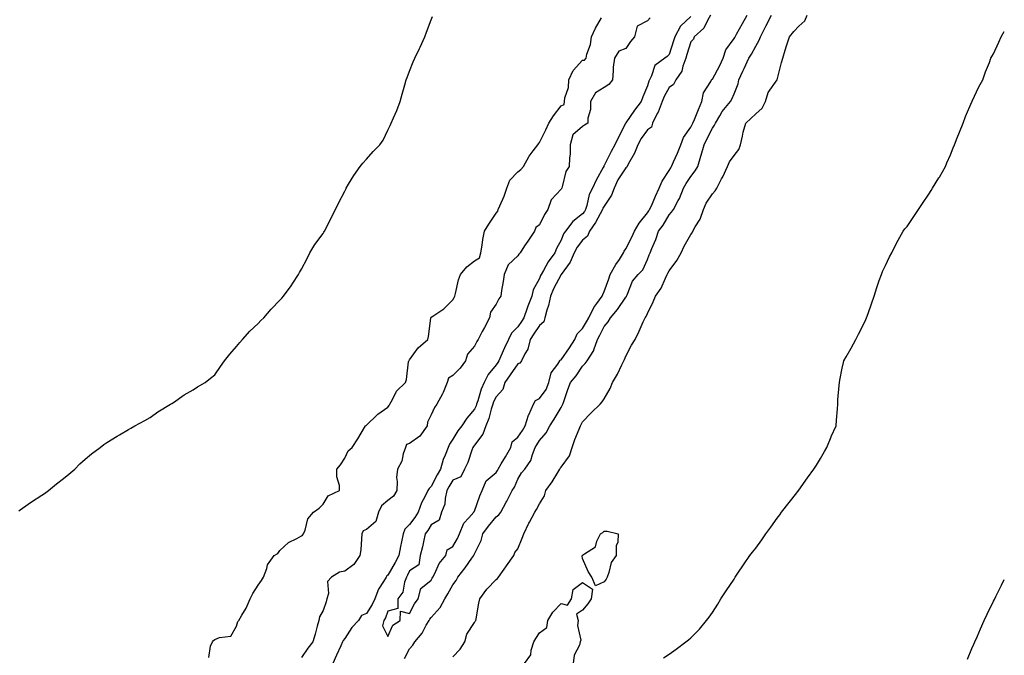
# Model space of a CAD drawing. Units: inches. Extents: x 870803 to 873443, y 7192298 to 7194938.
# Drawn here: x 872988 to 873443, y 7193176 to 7193470 of the extents above; entities that cross this region are included whole.
import ezdxf

# ---------------------------------------------------------------- set-up
doc = ezdxf.new("R2010")
doc.units = ezdxf.units.IN
doc.header["$MEASUREMENT"] = 0
doc.layers.add('Contour_87087192', color=7, linetype='Continuous', true_color=0x749f8d)

msp = doc.modelspace()

# ---------------------------------------------------------------- linework, layer by layer
at = {"layer": 'Contour_87087192'}
for points in [[(873307.16, 7193471.92, 3286), (873305.88, 7193469.75, 3286), (873304.11, 7193465.87, 3286), (873299.55, 7193461.92, 3286), (873299.24, 7193460.73, 3286), (873298.05, 7193459.5, 3286), (873296.29, 7193453.68, 3286), (873295.73, 7193451.92, 3286), (873294.38, 7193448.25, 3286), (873293.98, 7193446, 3286), (873291.17, 7193441.92, 3286), (873290.12, 7193439.85, 3286), (873288.05, 7193438.46, 3286), (873285.68, 7193434.3, 3286), (873284.8, 7193431.92, 3286), (873282.92, 7193427.06, 3286), (873282.58, 7193426.45, 3286), (873280.29, 7193421.92, 3286), (873279.83, 7193420.14, 3286), (873278.05, 7193418.85, 3286), (873275.13, 7193414.85, 3286), (873273.51, 7193411.92, 3286), (873271.97, 7193407.99, 3286), (873269.12, 7193402.99, 3286), (873268.57, 7193401.92, 3286), (873268.45, 7193401.51, 3286), (873268.05, 7193401.33, 3286), (873264.33, 7193395.63, 3286), (873262.56, 7193391.92, 3286), (873261.4, 7193388.56, 3286), (873258.05, 7193383.54, 3286), (873257.44, 7193382.53, 3286), (873257.23, 7193381.92, 3286), (873256.13, 7193380.01, 3286), (873253.97, 7193376, 3286), (873251.21, 7193371.92, 3286), (873250.29, 7193369.67, 3286), (873248.05, 7193367.78, 3286), (873245.46, 7193364.5, 3286), (873244.15, 7193361.92, 3286), (873242.32, 7193357.66, 3286), (873238.05, 7193351.92, 3286), (873234.65, 7193345.32, 3286), (873233.24, 7193341.92, 3286), (873232.33, 7193337.64, 3286), (873231.49, 7193335.36, 3286), (873230.55, 7193331.92, 3286), (873230.03, 7193329.95, 3286), (873228.05, 7193328.31, 3286), (873225.55, 7193324.42, 3286), (873223.83, 7193321.92, 3286), (873222.64, 7193317.33, 3286), (873221.34, 7193315.22, 3286), (873219.83, 7193311.92, 3286), (873219.08, 7193310.88, 3286), (873218.05, 7193310.55, 3286), (873214.49, 7193305.47, 3286), (873212.03, 7193301.92, 3286), (873211.22, 7193298.74, 3286), (873208.05, 7193295.26, 3286), (873206.91, 7193293.05, 3286), (873206.49, 7193291.92, 3286), (873205.75, 7193289.62, 3286), (873204.65, 7193285.32, 3286), (873203.33, 7193281.92, 3286), (873201.97, 7193277.99, 3286), (873198.05, 7193272.92, 3286), (873197.6, 7193272.37, 3286), (873197.31, 7193271.92, 3286), (873196.82, 7193270.69, 3286), (873195.01, 7193264.97, 3286), (873193.41, 7193261.92, 3286), (873191.68, 7193258.29, 3286), (873188.05, 7193256.78, 3286), (873186.24, 7193253.74, 3286), (873185.28, 7193251.92, 3286), (873184.43, 7193248.31, 3286), (873184.26, 7193245.71, 3286), (873182.87, 7193241.92, 3286), (873181.67, 7193238.31, 3286), (873178.05, 7193236.06, 3286), (873176.42, 7193233.54, 3286), (873175.24, 7193231.92, 3286), (873174.41, 7193228.29, 3286), (873174.03, 7193225.94, 3286), (873172.93, 7193221.92, 3286), (873172.38, 7193217.6, 3286), (873168.05, 7193214.77, 3286), (873167.13, 7193212.84, 3286), (873166.61, 7193211.92, 3286), (873165.74, 7193209.6, 3286), (873164.97, 7193205.01, 3286), (873162.59, 7193201.92, 3286), (873162.61, 7193197.35, 3286), (873158.05, 7193196.2, 3286), (873156.85, 7193193.11, 3286), (873156.13, 7193191.92, 3286), (873155.55, 7193189.42, 3286), (873158.05, 7193184.42, 3286)], [(873158.05, 7193184.42, 3286), (873160.34, 7193189.63, 3286), (873163.72, 7193191.92, 3286), (873163.77, 7193196.2, 3286), (873168.05, 7193195.14, 3286), (873170.34, 7193199.63, 3286), (873172.01, 7193201.92, 3286), (873173.24, 7193206.72, 3286), (873178.05, 7193210.59, 3286), (873178.54, 7193211.43, 3286), (873178.82, 7193211.92, 3286), (873179.71, 7193213.58, 3286), (873181.79, 7193218.17, 3286), (873184.73, 7193221.92, 3286), (873185.45, 7193224.52, 3286), (873188.05, 7193226.12, 3286), (873190.13, 7193229.83, 3286), (873191.14, 7193231.92, 3286), (873193.13, 7193236.84, 3286), (873195.42, 7193239.28, 3286), (873197.76, 7193241.92, 3286), (873197.82, 7193242.15, 3286), (873198.05, 7193242.37, 3286), (873200.47, 7193249.5, 3286), (873201.57, 7193251.92, 3286), (873203.52, 7193256.45, 3286), (873208.05, 7193260.28, 3286), (873208.71, 7193261.26, 3286), (873209.02, 7193261.92, 3286), (873210.39, 7193264.26, 3286), (873212.35, 7193267.62, 3286), (873214.85, 7193271.92, 3286), (873215.54, 7193274.44, 3286), (873218.05, 7193276.69, 3286), (873220.18, 7193279.79, 3286), (873221.4, 7193281.92, 3286), (873223.07, 7193286.9, 3286), (873223.1, 7193286.98, 3286), (873225.34, 7193291.92, 3286), (873226.33, 7193293.64, 3286), (873228.05, 7193294.58, 3286), (873231.2, 7193298.78, 3286), (873232.46, 7193301.92, 3286), (873233.52, 7193306.45, 3286), (873236.64, 7193310.51, 3286), (873237.47, 7193311.92, 3286), (873237.68, 7193312.29, 3286), (873238.05, 7193312.39, 3286), (873241.92, 7193318.05, 3286), (873244.47, 7193321.92, 3286), (873245.57, 7193324.4, 3286), (873248.05, 7193326.96, 3286), (873249.91, 7193330.06, 3286), (873250.89, 7193331.92, 3286), (873253.26, 7193336.72, 3286), (873254.64, 7193338.5, 3286), (873257.09, 7193341.92, 3286), (873257.31, 7193342.66, 3286), (873258.05, 7193344.07, 3286), (873260.12, 7193349.85, 3286), (873260.74, 7193351.92, 3286), (873263.43, 7193356.53, 3286), (873265.03, 7193358.89, 3286), (873267.01, 7193361.92, 3286), (873267.21, 7193362.76, 3286), (873268.05, 7193363.83, 3286), (873270.86, 7193369.11, 3286), (873272.04, 7193371.92, 3286), (873274.25, 7193375.71, 3286), (873278.05, 7193380.49, 3286), (873278.66, 7193381.31, 3286), (873279.03, 7193381.92, 3286), (873279.82, 7193383.68, 3286), (873281.75, 7193388.21, 3286), (873283.48, 7193391.92, 3286), (873284.81, 7193395.16, 3286), (873288.05, 7193400.05, 3286), (873288.76, 7193401.22, 3286), (873289.2, 7193401.92, 3286), (873290.09, 7193403.97, 3286), (873291.97, 7193407.99, 3286), (873293.5, 7193411.92, 3286), (873294.75, 7193415.22, 3286), (873298.05, 7193420.05, 3286), (873298.71, 7193421.26, 3286), (873299.05, 7193421.92, 3286), (873299.73, 7193423.6, 3286), (873301.69, 7193428.29, 3286), (873303.12, 7193431.92, 3286), (873303.95, 7193436.02, 3286), (873307.28, 7193441.16, 3286), (873307.62, 7193441.92, 3286), (873307.73, 7193442.25, 3286), (873308.05, 7193442.35, 3286), (873311.44, 7193448.54, 3286), (873312.99, 7193451.92, 3286), (873314.19, 7193455.79, 3286), (873318.05, 7193461.06, 3286), (873318.37, 7193461.61, 3286), (873318.55, 7193461.92, 3286), (873319.2, 7193463.07, 3286), (873321.97, 7193467.99, 3286), (873324.16, 7193471.92, 3286)], [(873165.68, 7193174.3, 3285), (873168.05, 7193178.68, 3285), (873169.53, 7193180.44, 3285), (873170.39, 7193181.92, 3285), (873173.91, 7193186.06, 3285), (873175.76, 7193189.63, 3285), (873177.12, 7193191.92, 3285), (873177.46, 7193192.51, 3285), (873178.05, 7193193.29, 3285), (873182.12, 7193197.86, 3285), (873184.39, 7193201.92, 3285), (873185.73, 7193204.24, 3285), (873188.05, 7193208.38, 3285), (873189.56, 7193210.42, 3285), (873190.33, 7193211.92, 3285), (873193.69, 7193216.28, 3285), (873196.78, 7193220.65, 3285), (873197.69, 7193221.92, 3285), (873197.81, 7193222.15, 3285), (873198.05, 7193222.68, 3285), (873201.18, 7193228.8, 3285), (873201.97, 7193231.92, 3285), (873204.51, 7193235.46, 3285), (873208.05, 7193239.83, 3285), (873209.31, 7193240.67, 3285), (873210.19, 7193241.92, 3285), (873212.7, 7193246.57, 3285), (873212.95, 7193247.02, 3285), (873215.52, 7193251.92, 3285), (873216.49, 7193253.48, 3285), (873218.05, 7193257.27, 3285), (873219.81, 7193260.16, 3285), (873221.29, 7193261.92, 3285), (873224.13, 7193265.85, 3285), (873224.84, 7193268.72, 3285), (873226.16, 7193271.92, 3285), (873226.91, 7193273.05, 3285), (873228.05, 7193275.14, 3285), (873231.26, 7193278.72, 3285), (873232.92, 7193281.92, 3285), (873234.9, 7193285.06, 3285), (873238.05, 7193290.42, 3285), (873238.6, 7193291.37, 3285), (873238.88, 7193291.92, 3285), (873239.35, 7193293.21, 3285), (873241.19, 7193298.78, 3285), (873242.44, 7193301.92, 3285), (873245, 7193304.97, 3285), (873248.05, 7193309.58, 3285), (873249.26, 7193310.71, 3285), (873250.17, 7193311.92, 3285), (873253.16, 7193316.8, 3285), (873253.2, 7193317.08, 3285), (873254.9, 7193321.92, 3285), (873256.05, 7193323.91, 3285), (873258.05, 7193327.86, 3285), (873259.92, 7193330.05, 3285), (873260.91, 7193331.92, 3285), (873264.18, 7193335.79, 3285), (873268.05, 7193341.45, 3285), (873268.26, 7193341.71, 3285), (873268.37, 7193341.92, 3285), (873268.71, 7193342.58, 3285), (873271.15, 7193348.81, 3285), (873273.75, 7193351.92, 3285), (873275.85, 7193354.13, 3285), (873278.05, 7193358.89, 3285), (873278.88, 7193361.08, 3285), (873279.29, 7193361.92, 3285), (873280.07, 7193363.95, 3285), (873281.83, 7193368.13, 3285), (873283.15, 7193371.92, 3285), (873285.22, 7193374.75, 3285), (873288.05, 7193379.58, 3285), (873289.16, 7193380.81, 3285), (873290.04, 7193381.92, 3285), (873292.28, 7193386.14, 3285), (873292.86, 7193387.12, 3285), (873294.67, 7193391.92, 3285), (873295.95, 7193394.03, 3285), (873298.05, 7193397.31, 3285), (873300.11, 7193399.85, 3285), (873301.28, 7193401.92, 3285), (873302.73, 7193406.61, 3285), (873302.9, 7193407.08, 3285), (873304.17, 7193411.92, 3285), (873305.52, 7193414.46, 3285), (873308.05, 7193419.6, 3285), (873309.05, 7193420.92, 3285), (873309.41, 7193421.92, 3285), (873311.49, 7193425.36, 3285), (873312.59, 7193427.37, 3285), (873316.36, 7193431.92, 3285), (873317.02, 7193432.96, 3285), (873318.05, 7193435.46, 3285), (873319.92, 7193440.05, 3285), (873320.28, 7193441.92, 3285), (873322.13, 7193446, 3285), (873322.7, 7193447.27, 3285), (873324.88, 7193451.92, 3285), (873326.06, 7193453.91, 3285), (873328.05, 7193457.51, 3285), (873329.71, 7193460.26, 3285), (873330.27, 7193461.92, 3285), (873332.6, 7193466.47, 3285), (873332.91, 7193467.06, 3285), (873335.34, 7193471.92, 3285)], [(873188.05, 7193175.12, 3284), (873191.38, 7193178.58, 3284), (873193.52, 7193181.92, 3284), (873194.47, 7193185.49, 3284), (873198.05, 7193190.92, 3284), (873198.43, 7193191.55, 3284), (873198.68, 7193191.92, 3284), (873198.82, 7193192.7, 3284), (873200.13, 7193199.83, 3284), (873200.52, 7193201.92, 3284), (873203.69, 7193206.28, 3284), (873208.05, 7193210.77, 3284), (873208.65, 7193211.31, 3284), (873209.12, 7193211.92, 3284), (873211.71, 7193215.57, 3284), (873212.82, 7193217.15, 3284), (873216.17, 7193221.92, 3284), (873216.7, 7193223.27, 3284), (873218.05, 7193225.01, 3284), (873220.08, 7193229.89, 3284), (873220.86, 7193231.92, 3284), (873223.15, 7193236.82, 3284), (873223.43, 7193237.29, 3284), (873225.91, 7193241.92, 3284), (873226.71, 7193243.27, 3284), (873228.05, 7193245.85, 3284), (873230.44, 7193249.54, 3284), (873231.03, 7193251.92, 3284), (873233.9, 7193256.06, 3284), (873236.51, 7193260.38, 3284), (873237.47, 7193261.92, 3284), (873237.65, 7193262.33, 3284), (873238.05, 7193262.82, 3284), (873241.99, 7193267.97, 3284), (873243.14, 7193271.92, 3284), (873244.39, 7193275.57, 3284), (873246.46, 7193280.34, 3284), (873247.09, 7193281.92, 3284), (873247.43, 7193282.55, 3284), (873248.05, 7193283.81, 3284), (873252.01, 7193287.96, 3284), (873256.17, 7193291.92, 3284), (873257.02, 7193292.96, 3284), (873258.05, 7193294.38, 3284), (873260.78, 7193299.19, 3284), (873261.92, 7193301.92, 3284), (873264.16, 7193305.81, 3284), (873266.18, 7193310.05, 3284), (873267.13, 7193311.92, 3284), (873267.35, 7193312.62, 3284), (873268.05, 7193314.15, 3284), (873270.68, 7193319.28, 3284), (873272.29, 7193321.92, 3284), (873274.25, 7193325.73, 3284), (873276.07, 7193329.95, 3284), (873276.98, 7193331.92, 3284), (873277.46, 7193332.51, 3284), (873278.05, 7193333.93, 3284), (873280.65, 7193339.32, 3284), (873281.71, 7193341.92, 3284), (873284.39, 7193345.59, 3284), (873286.31, 7193350.18, 3284), (873287.19, 7193351.92, 3284), (873287.45, 7193352.53, 3284), (873288.05, 7193353.66, 3284), (873291.64, 7193358.33, 3284), (873293.58, 7193361.92, 3284), (873294.99, 7193364.99, 3284), (873298.05, 7193370.38, 3284), (873298.71, 7193371.26, 3284), (873298.95, 7193371.92, 3284), (873300.04, 7193373.91, 3284), (873302.38, 7193377.58, 3284), (873303.96, 7193381.92, 3284), (873305.12, 7193384.85, 3284), (873308.05, 7193389.28, 3284), (873309.38, 7193390.59, 3284), (873310.11, 7193391.92, 3284), (873312.29, 7193396.16, 3284), (873312.82, 7193397.15, 3284), (873315.06, 7193401.92, 3284), (873315.95, 7193404.03, 3284), (873318.05, 7193407, 3284), (873320.25, 7193409.71, 3284), (873321, 7193411.92, 3284), (873321.95, 7193415.83, 3284), (873322.27, 7193417.7, 3284), (873323.51, 7193421.92, 3284), (873325.88, 7193424.09, 3284), (873328.05, 7193426.2, 3284), (873331.07, 7193428.89, 3284), (873332.6, 7193431.92, 3284), (873333.84, 7193436.12, 3284), (873338.05, 7193441.92, 3284), (873340.02, 7193449.95, 3284), (873340.65, 7193451.92, 3284), (873341.75, 7193455.63, 3284), (873342.33, 7193457.64, 3284), (873343.65, 7193461.92, 3284), (873345.69, 7193464.28, 3284), (873348.05, 7193466.78, 3284), (873350.77, 7193469.21, 3284), (873351.93, 7193471.92, 3284)], [(872987.42, 7193242.55, 3285), (872988.05, 7193242.99, 3285), (872991.75, 7193245.63, 3285), (872993.25, 7193246.72, 3285), (872998.05, 7193249.81, 3285), (872999.31, 7193250.65, 3285), (873001.08, 7193251.92, 3285), (873004.85, 7193255.12, 3285), (873008.05, 7193257.51, 3285), (873010.43, 7193259.54, 3285), (873013.21, 7193261.92, 3285), (873015.66, 7193264.3, 3285), (873018.05, 7193266.55, 3285), (873021.01, 7193268.95, 3285), (873024.95, 7193271.92, 3285), (873026.73, 7193273.23, 3285), (873028.05, 7193274.13, 3285), (873032.84, 7193277.13, 3285), (873033.88, 7193277.76, 3285), (873038.05, 7193280.26, 3285), (873039.1, 7193280.87, 3285), (873040.96, 7193281.92, 3285), (873045.6, 7193284.36, 3285), (873048.05, 7193285.83, 3285), (873051.66, 7193288.31, 3285), (873057.47, 7193291.92, 3285), (873057.86, 7193292.1, 3285), (873058.05, 7193292.17, 3285), (873058.83, 7193292.7, 3285), (873063.79, 7193296.18, 3285), (873068.05, 7193298.62, 3285), (873070.04, 7193299.93, 3285), (873073.59, 7193301.92, 3285), (873075.96, 7193304.01, 3285), (873078.05, 7193305.49, 3285), (873080.66, 7193309.3, 3285), (873082.5, 7193311.92, 3285), (873084.95, 7193315.03, 3285), (873088.05, 7193318.64, 3285), (873089.52, 7193320.46, 3285), (873090.77, 7193321.92, 3285), (873094.22, 7193325.75, 3285), (873098.05, 7193329.3, 3285), (873099.34, 7193330.63, 3285), (873100.72, 7193331.92, 3285), (873104.09, 7193335.88, 3285), (873108.05, 7193340.08, 3285), (873108.93, 7193341.04, 3285), (873109.74, 7193341.92, 3285), (873113.3, 7193346.67, 3285), (873114.11, 7193347.97, 3285), (873116.67, 7193351.92, 3285), (873117.11, 7193352.86, 3285), (873118.05, 7193354.38, 3285), (873120.67, 7193359.3, 3285), (873121.98, 7193361.92, 3285), (873124.23, 7193365.75, 3285), (873128.05, 7193370.94, 3285), (873128.44, 7193371.53, 3285), (873128.76, 7193371.92, 3285), (873129.46, 7193373.33, 3285), (873131.83, 7193378.15, 3285), (873133.78, 7193381.92, 3285), (873135.11, 7193384.87, 3285), (873138.05, 7193390.42, 3285), (873138.52, 7193391.45, 3285), (873138.72, 7193391.92, 3285), (873139.87, 7193393.74, 3285), (873142.31, 7193397.66, 3285), (873145.13, 7193401.92, 3285), (873146.49, 7193403.48, 3285), (873148.05, 7193405.22, 3285), (873151.18, 7193408.8, 3285), (873154.32, 7193411.92, 3285), (873155.87, 7193414.11, 3285), (873158.05, 7193418.7, 3285), (873159.06, 7193420.9, 3285), (873159.48, 7193421.92, 3285), (873160.53, 7193424.4, 3285), (873162.13, 7193427.84, 3285), (873163.63, 7193431.92, 3285), (873164.59, 7193435.38, 3285), (873165.81, 7193439.67, 3285), (873166.45, 7193441.92, 3285), (873166.85, 7193443.11, 3285), (873168.05, 7193446.04, 3285), (873169.73, 7193450.24, 3285), (873170.54, 7193451.92, 3285), (873172.61, 7193456.47, 3285), (873172.88, 7193457.1, 3285), (873175.05, 7193461.92, 3285), (873175.91, 7193464.07, 3285), (873178.05, 7193469.67, 3285), (873178.7, 7193471.28, 3285)], [(873075.25, 7193174.73, 3284), (873076.06, 7193179.93, 3284), (873076.85, 7193181.92, 3284), (873077.33, 7193182.64, 3284), (873078.05, 7193183.07, 3284), (873080.13, 7193184.01, 3284), (873085.33, 7193184.63, 3284), (873088.05, 7193189.3, 3284), (873088.59, 7193191.39, 3284), (873089.1, 7193191.92, 3284), (873090.49, 7193194.36, 3284), (873092.48, 7193197.49, 3284), (873094.31, 7193201.92, 3284), (873095.57, 7193204.4, 3284), (873098.05, 7193208.19, 3284), (873099.56, 7193210.42, 3284), (873100.49, 7193211.92, 3284), (873101.98, 7193215.85, 3284), (873102.3, 7193217.66, 3284), (873105.49, 7193221.92, 3284), (873107.12, 7193222.84, 3284), (873108.05, 7193224.17, 3284), (873112, 7193227.97, 3284), (873115.9, 7193229.77, 3284), (873118.05, 7193231, 3284), (873118.58, 7193231.39, 3284), (873118.99, 7193231.92, 3284), (873119.71, 7193233.58, 3284), (873121.04, 7193238.93, 3284), (873123.59, 7193241.92, 3284), (873126.17, 7193243.8, 3284), (873128.05, 7193245.69, 3284), (873130.41, 7193249.56, 3284), (873135.68, 7193251.92, 3284), (873135.64, 7193254.32, 3284), (873134.43, 7193258.31, 3284), (873134.39, 7193261.92, 3284), (873136.04, 7193263.93, 3284), (873138.05, 7193266.88, 3284), (873139.6, 7193270.38, 3284), (873141.53, 7193271.92, 3284), (873144.07, 7193275.9, 3284), (873147.19, 7193281.06, 3284), (873147.72, 7193281.92, 3284), (873147.89, 7193282.08, 3284), (873148.05, 7193282.21, 3284), (873152.98, 7193287, 3284), (873153.37, 7193287.23, 3284), (873158.05, 7193290.47, 3284), (873158.67, 7193291.3, 3284), (873158.94, 7193291.92, 3284), (873160.18, 7193294.05, 3284), (873162, 7193297.97, 3284), (873166.18, 7193301.92, 3284), (873166.6, 7193303.37, 3284), (873167.6, 7193311.47, 3284), (873167.7, 7193311.92, 3284), (873167.81, 7193312.15, 3284), (873168.05, 7193312.51, 3284), (873172.04, 7193317.94, 3284), (873176.4, 7193321.92, 3284), (873176.81, 7193323.17, 3284), (873177.85, 7193331.72, 3284), (873177.9, 7193331.92, 3284), (873177.96, 7193332.02, 3284), (873178.05, 7193332.12, 3284), (873178.72, 7193332.6, 3284), (873183.87, 7193336.1, 3284), (873188.05, 7193340.26, 3284), (873188.67, 7193341.3, 3284), (873188.92, 7193341.92, 3284), (873189.28, 7193343.15, 3284), (873190.59, 7193349.38, 3284), (873191.52, 7193351.92, 3284), (873194.45, 7193355.53, 3284), (873198.05, 7193358.17, 3284), (873200.29, 7193359.69, 3284), (873200.93, 7193361.92, 3284), (873201.58, 7193365.46, 3284), (873201.92, 7193368.05, 3284), (873202.73, 7193371.92, 3284), (873204.71, 7193375.26, 3284), (873208.05, 7193380.28, 3284), (873208.8, 7193381.18, 3284), (873209.07, 7193381.92, 3284), (873209.76, 7193383.64, 3284), (873211.79, 7193388.17, 3284), (873213.07, 7193391.92, 3284), (873214.43, 7193395.53, 3284), (873218.05, 7193399.48, 3284), (873219.53, 7193400.44, 3284), (873220.72, 7193401.92, 3284), (873223.31, 7193406.65, 3284), (873225.19, 7193409.07, 3284), (873227.31, 7193411.92, 3284), (873227.65, 7193412.31, 3284), (873228.05, 7193412.92, 3284), (873231.07, 7193418.89, 3284), (873232.38, 7193421.92, 3284), (873234.64, 7193425.34, 3284), (873238.05, 7193430.01, 3284), (873239.46, 7193430.51, 3284), (873239.66, 7193431.92, 3284), (873239.76, 7193433.64, 3284), (873241.54, 7193438.42, 3284), (873241.65, 7193441.92, 3284), (873243.69, 7193446.28, 3284), (873248.05, 7193451, 3284), (873248.88, 7193451.1, 3284), (873249.62, 7193451.92, 3284), (873250.01, 7193453.87, 3284), (873251.68, 7193458.29, 3284), (873252.14, 7193461.92, 3284), (873254.04, 7193465.92, 3284), (873256.82, 7193470.69, 3284)], [(873279.31, 7193470.65, 3284), (873278.05, 7193469.26, 3284), (873273.19, 7193466.78, 3284), (873272.07, 7193461.92, 3284), (873270.23, 7193459.73, 3284), (873268.05, 7193456.47, 3284), (873264.75, 7193455.22, 3284), (873262.75, 7193451.92, 3284), (873262.15, 7193447.82, 3284), (873262.23, 7193446.1, 3284), (873261.79, 7193441.92, 3284), (873260.11, 7193439.87, 3284), (873258.05, 7193438.44, 3284), (873254.05, 7193435.92, 3284), (873251.74, 7193431.92, 3284), (873251.73, 7193428.25, 3284), (873250.43, 7193424.3, 3284), (873250.42, 7193421.92, 3284), (873248.95, 7193421.02, 3284), (873248.05, 7193420.4, 3284), (873243.48, 7193416.49, 3284), (873242.33, 7193411.92, 3284), (873242.28, 7193407.68, 3284), (873241.91, 7193405.79, 3284), (873241.85, 7193401.92, 3284), (873240.33, 7193399.63, 3284), (873238.59, 7193392.47, 3284), (873238.38, 7193391.92, 3284), (873238.27, 7193391.71, 3284), (873238.05, 7193391.37, 3284), (873233.53, 7193386.43, 3284), (873231.88, 7193381.92, 3284), (873230.34, 7193379.63, 3284), (873228.05, 7193374.85, 3284), (873226.35, 7193373.62, 3284), (873225.75, 7193371.92, 3284), (873222.65, 7193367.33, 3284), (873221.23, 7193365.1, 3284), (873219.17, 7193361.92, 3284), (873218.59, 7193361.37, 3284), (873218.05, 7193360.57, 3284), (873213.64, 7193356.33, 3284), (873211.73, 7193351.92, 3284), (873211.29, 7193348.68, 3284), (873210.57, 7193344.44, 3284), (873210.21, 7193341.92, 3284), (873209.35, 7193340.63, 3284), (873208.05, 7193338.17, 3284), (873205.45, 7193334.52, 3284), (873205.05, 7193331.92, 3284), (873202.61, 7193327.35, 3284), (873201.66, 7193325.53, 3284), (873199.76, 7193321.92, 3284), (873199.08, 7193320.88, 3284), (873198.05, 7193318.81, 3284), (873194.84, 7193315.12, 3284), (873193.94, 7193311.92, 3284), (873191.44, 7193308.54, 3284), (873188.05, 7193305.14, 3284), (873186.06, 7193303.91, 3284), (873185.47, 7193301.92, 3284), (873183.52, 7193297.39, 3284), (873183.27, 7193296.71, 3284), (873180.57, 7193291.92, 3284), (873179.51, 7193290.46, 3284), (873178.05, 7193286.98, 3284), (873176.35, 7193283.62, 3284), (873176.18, 7193281.92, 3284), (873172.8, 7193277.17, 3284), (873168.05, 7193273.66, 3284), (873166.64, 7193273.33, 3284), (873166.13, 7193271.92, 3284), (873165.09, 7193268.97, 3284), (873164.38, 7193265.59, 3284), (873162.38, 7193261.92, 3284), (873161.95, 7193258.01, 3284), (873162.34, 7193256.22, 3284), (873162.08, 7193251.92, 3284), (873160.53, 7193249.44, 3284), (873158.05, 7193247.41, 3284), (873155.03, 7193244.93, 3284), (873153.74, 7193241.92, 3284), (873152.37, 7193237.6, 3284), (873148.05, 7193233.89, 3284), (873146.61, 7193233.37, 3284), (873146.02, 7193231.92, 3284), (873145.74, 7193229.62, 3284), (873145.45, 7193224.52, 3284), (873145.09, 7193221.92, 3284), (873142.22, 7193217.74, 3284), (873138.05, 7193214.62, 3284), (873135.7, 7193214.26, 3284), (873132, 7193211.92, 3284), (873130.06, 7193209.91, 3284), (873130.53, 7193204.4, 3284), (873129.8, 7193201.92, 3284), (873129.45, 7193200.51, 3284), (873128.05, 7193196.51, 3284), (873126.35, 7193193.62, 3284), (873126.07, 7193191.92, 3284), (873125.3, 7193189.17, 3284), (873124.38, 7193185.59, 3284), (873123.28, 7193181.92, 3284), (873120.93, 7193179.05, 3284), (873118.05, 7193174.77, 3284)], [(873298.05, 7193471.24, 3285), (873293.22, 7193466.74, 3285), (873290.66, 7193461.92, 3285), (873290.05, 7193459.93, 3285), (873288.05, 7193453.68, 3285), (873287.15, 7193452.82, 3285), (873286.03, 7193451.92, 3285), (873281.43, 7193448.54, 3285), (873279.94, 7193443.81, 3285), (873278.94, 7193441.92, 3285), (873278.65, 7193441.31, 3285), (873278.05, 7193439.17, 3285), (873275.92, 7193434.05, 3285), (873275.14, 7193431.92, 3285), (873272.04, 7193427.94, 3285), (873268.05, 7193422.04, 3285), (873268, 7193421.98, 3285), (873267.98, 7193421.92, 3285), (873267.91, 7193421.78, 3285), (873264.56, 7193415.42, 3285), (873262.88, 7193411.92, 3285), (873261.18, 7193408.8, 3285), (873258.05, 7193402.41, 3285), (873257.83, 7193402.13, 3285), (873257.77, 7193401.92, 3285), (873257.47, 7193401.35, 3285), (873254.37, 7193395.59, 3285), (873252.61, 7193391.92, 3285), (873251.07, 7193388.89, 3285), (873249.97, 7193383.83, 3285), (873249.31, 7193381.92, 3285), (873248.85, 7193381.12, 3285), (873248.05, 7193379.99, 3285), (873243.58, 7193376.39, 3285), (873240.16, 7193371.92, 3285), (873239.26, 7193370.71, 3285), (873238.05, 7193367.82, 3285), (873236, 7193363.97, 3285), (873235.18, 7193361.92, 3285), (873232.16, 7193357.8, 3285), (873229.94, 7193353.81, 3285), (873228.81, 7193351.92, 3285), (873228.57, 7193351.41, 3285), (873228.05, 7193350.03, 3285), (873225.21, 7193344.75, 3285), (873224.52, 7193341.92, 3285), (873222.76, 7193337.21, 3285), (873222.47, 7193336.35, 3285), (873220.92, 7193331.92, 3285), (873219.79, 7193330.18, 3285), (873218.05, 7193327.7, 3285), (873215.2, 7193324.77, 3285), (873213.7, 7193321.92, 3285), (873211.91, 7193318.05, 3285), (873210.28, 7193314.15, 3285), (873209.31, 7193311.92, 3285), (873208.79, 7193311.18, 3285), (873208.05, 7193310.1, 3285), (873204.35, 7193305.63, 3285), (873202.57, 7193301.92, 3285), (873201.15, 7193298.81, 3285), (873199.54, 7193293.4, 3285), (873198.99, 7193291.92, 3285), (873198.76, 7193291.22, 3285), (873198.05, 7193289.6, 3285), (873194.51, 7193285.46, 3285), (873192.18, 7193281.92, 3285), (873190.35, 7193279.62, 3285), (873188.05, 7193275.73, 3285), (873186.53, 7193273.44, 3285), (873185.85, 7193271.92, 3285), (873184.52, 7193268.38, 3285), (873183.57, 7193266.39, 3285), (873182.34, 7193261.92, 3285), (873180.77, 7193259.21, 3285), (873178.05, 7193253.83, 3285), (873177.05, 7193252.92, 3285), (873176.54, 7193251.92, 3285), (873175.12, 7193248.99, 3285), (873173.62, 7193246.35, 3285), (873172.08, 7193241.92, 3285), (873170.47, 7193239.5, 3285), (873168.05, 7193236.2, 3285), (873165.82, 7193234.15, 3285), (873165.12, 7193231.92, 3285), (873164.33, 7193228.21, 3285), (873163.8, 7193226.16, 3285), (873163.01, 7193221.92, 3285), (873161.35, 7193218.62, 3285), (873158.05, 7193212.9, 3285), (873157.5, 7193212.47, 3285), (873157.21, 7193211.92, 3285), (873155.99, 7193209.87, 3285), (873153.6, 7193206.37, 3285), (873151.96, 7193201.92, 3285), (873150.73, 7193199.24, 3285), (873148.05, 7193195.16, 3285), (873145.85, 7193194.13, 3285), (873144.46, 7193191.92, 3285), (873141.41, 7193188.56, 3285), (873138.05, 7193183.6, 3285), (873137.34, 7193182.62, 3285), (873137.1, 7193181.92, 3285), (873136.28, 7193180.14, 3285), (873134.18, 7193175.79, 3285), (873132.52, 7193171.92, 3285)], [(873285.45, 7193174.52, 3283), (873288.05, 7193176.33, 3283), (873291.34, 7193178.64, 3283), (873295.73, 7193181.92, 3283), (873297.04, 7193182.94, 3283), (873298.05, 7193183.81, 3283), (873302.07, 7193187.9, 3283), (873305.39, 7193191.92, 3283), (873306.51, 7193193.46, 3283), (873308.05, 7193195.59, 3283), (873310.55, 7193199.42, 3283), (873312, 7193201.92, 3283), (873314.38, 7193205.59, 3283), (873318.05, 7193211, 3283), (873318.41, 7193211.57, 3283), (873318.64, 7193211.92, 3283), (873319.85, 7193213.72, 3283), (873322.42, 7193217.56, 3283), (873325.36, 7193221.92, 3283), (873326.51, 7193223.46, 3283), (873328.05, 7193225.36, 3283), (873330.82, 7193229.15, 3283), (873332.77, 7193231.92, 3283), (873335.01, 7193234.97, 3283), (873338.05, 7193239.24, 3283), (873339.19, 7193240.79, 3283), (873340.02, 7193241.92, 3283), (873343.52, 7193246.45, 3283), (873347.02, 7193250.88, 3283), (873347.83, 7193251.92, 3283), (873347.94, 7193252.04, 3283), (873348.05, 7193252.17, 3283), (873352.08, 7193257.9, 3283), (873354.97, 7193261.92, 3283), (873356.19, 7193263.78, 3283), (873358.05, 7193266.78, 3283), (873359.91, 7193270.06, 3283), (873360.93, 7193271.92, 3283), (873362.9, 7193276.76, 3283), (873362.98, 7193276.98, 3283), (873365.19, 7193281.92, 3283), (873365.37, 7193284.6, 3283), (873365.88, 7193289.75, 3283), (873366.03, 7193291.92, 3283), (873366.1, 7193293.87, 3283), (873366.7, 7193300.57, 3283), (873366.75, 7193301.92, 3283), (873366.93, 7193303.03, 3283), (873368.05, 7193308.54, 3283), (873368.72, 7193311.26, 3283), (873368.87, 7193311.92, 3283), (873369.9, 7193313.78, 3283), (873372.21, 7193317.76, 3283), (873374.36, 7193321.92, 3283), (873375.66, 7193324.32, 3283), (873378.05, 7193329.13, 3283), (873378.94, 7193331.02, 3283), (873379.33, 7193331.92, 3283), (873380, 7193333.87, 3283), (873381.57, 7193338.4, 3283), (873382.78, 7193341.92, 3283), (873384.05, 7193345.92, 3283), (873385.2, 7193349.07, 3283), (873386.18, 7193351.92, 3283), (873386.67, 7193353.31, 3283), (873388.05, 7193356.06, 3283), (873389.97, 7193360.01, 3283), (873391, 7193361.92, 3283), (873393.28, 7193366.69, 3283), (873393.91, 7193367.78, 3283), (873396.17, 7193371.92, 3283), (873397, 7193372.97, 3283), (873398.05, 7193374.17, 3283), (873401.19, 7193378.78, 3283), (873403.3, 7193381.92, 3283), (873405.14, 7193384.83, 3283), (873408.05, 7193389.13, 3283), (873409.15, 7193390.83, 3283), (873409.85, 7193391.92, 3283), (873412.73, 7193396.59, 3283), (873412.97, 7193397, 3283), (873415.86, 7193401.92, 3283), (873416.45, 7193403.52, 3283), (873418.05, 7193407.33, 3283), (873419.4, 7193410.57, 3283), (873419.98, 7193411.92, 3283), (873421.25, 7193415.12, 3283), (873422.24, 7193417.74, 3283), (873424.05, 7193421.92, 3283), (873425.02, 7193424.95, 3283), (873428.05, 7193431.76, 3283), (873428.1, 7193431.86, 3283), (873428.13, 7193431.92, 3283), (873428.2, 7193432.08, 3283), (873431.26, 7193438.72, 3283), (873433.05, 7193441.92, 3283), (873434.26, 7193445.71, 3283), (873436.1, 7193449.97, 3283), (873436.84, 7193451.92, 3283), (873437.21, 7193452.76, 3283), (873438.05, 7193454.01, 3283), (873440.52, 7193459.44, 3283), (873441.59, 7193461.92, 3283), (873443, 7193464.27, 3283)], [(873221.16, 7193171.92, 3283), (873224.04, 7193175.92, 3283), (873224.25, 7193178.13, 3283), (873225.53, 7193181.92, 3283), (873226.46, 7193183.5, 3283), (873228.05, 7193186.2, 3283), (873231.42, 7193188.54, 3283), (873231.95, 7193191.92, 3283), (873234.29, 7193195.69, 3283), (873238.05, 7193199.75, 3283), (873241.03, 7193198.95, 3283), (873242.94, 7193201.92, 3283), (873243.73, 7193206.24, 3283), (873248.05, 7193209.42, 3283), (873252.54, 7193206.41, 3283), (873251.94, 7193201.92, 3283), (873250.43, 7193199.54, 3283), (873248.05, 7193196.65, 3283), (873245.15, 7193194.81, 3283), (873246, 7193191.92, 3283), (873245.61, 7193189.48, 3283), (873247.26, 7193182.7, 3283), (873246.92, 7193181.92, 3283), (873246.54, 7193180.4, 3283), (873244.11, 7193175.85, 3283), (873243.67, 7193171.92, 3283)], [(873425.96, 7193174.01, 3282), (873428.05, 7193178.87, 3282), (873428.98, 7193180.98, 3282), (873429.43, 7193181.92, 3282), (873430.45, 7193184.32, 3282), (873431.99, 7193187.97, 3282), (873433.76, 7193191.92, 3282), (873435.14, 7193194.83, 3282), (873438.05, 7193200.83, 3282), (873438.4, 7193201.57, 3282), (873438.57, 7193201.92, 3282), (873439.08, 7193202.96, 3282), (873441.73, 7193208.25, 3282), (873443, 7193210.83, 3282)]]:
    msp.add_polyline3d(points, dxfattribs=at)
msp.add_polyline3d([(873258.05, 7193209.69, 3283), (873254.07, 7193207.94, 3283), (873252.32, 7193211.92, 3283), (873250.65, 7193214.52, 3283), (873248.05, 7193220.55, 3283), (873247.87, 7193221.74, 3283), (873247.95, 7193221.92, 3283), (873247.99, 7193221.98, 3283), (873248.05, 7193222.1, 3283), (873248.86, 7193222.74, 3283), (873254.06, 7193225.9, 3283), (873254.65, 7193228.52, 3283), (873256.35, 7193231.92, 3283), (873257.4, 7193232.56, 3283), (873258.05, 7193233.23, 3283), (873259.36, 7193233.23, 3283), (873264.46, 7193231.92, 3283), (873264.27, 7193228.15, 3283), (873263.58, 7193226.39, 3283), (873263.52, 7193221.92, 3283), (873261.27, 7193218.7, 3283), (873260.19, 7193214.07, 3283), (873259.35, 7193211.92, 3283), (873258.96, 7193211.02, 3283)], close=True, dxfattribs=at)

doc.saveas('drawing.dxf')
